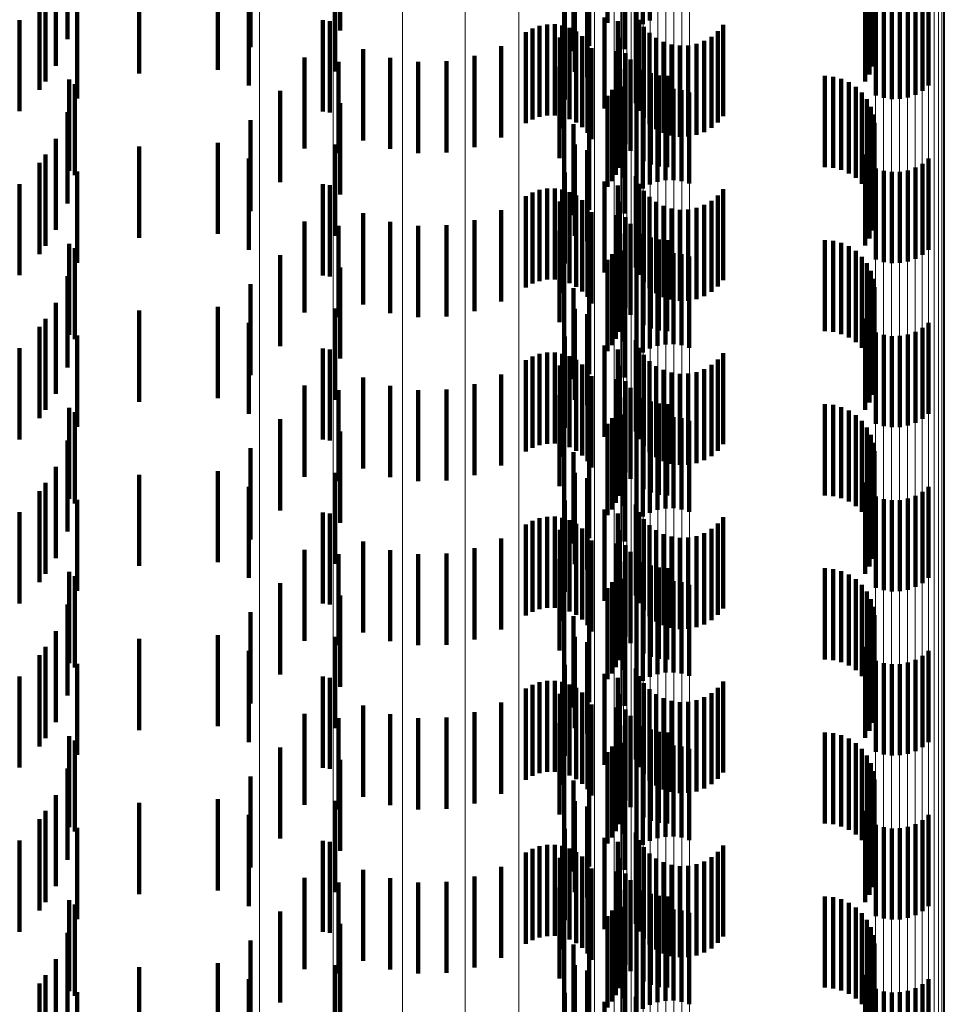
# Model space of a CAD drawing. Units: metres. Extents: x 0 to 11.2, y -0.6 to 0.6.
# Drawn here: x 0.1 to 0.1, y 0.1 to 0.1 of the extents above; entities that cross this region are included whole.
import ezdxf

# ---------------------------------------------------------------- set-up
doc = ezdxf.new("R2010")
doc.units = ezdxf.units.M
doc.linetypes.add('AUSGEZOGEN', pattern=[0])
doc.linetypes.add('VERDECKT2_S2', pattern=[0.0018, 0.001, -0.0008])
doc.layers.add('Standard', color=7, linetype='AUSGEZOGEN', lineweight=13)

msp = doc.modelspace()

# ---------------------------------------------------------------- linework, layer by layer
at = {"layer": 'Standard', "color": 253, "linetype": 'VERDECKT2_S2', "lineweight": 140, "transparency": 33554687}
for p, q in [((0.102628, 0.115776), (0.102628, 0.114776)), ((0.101687, 0.115746), (0.101687, 0.114746)), ((0.102163, 0.115749), (0.102163, 0.114749)), ((0.102482, 0.115677), (0.102482, 0.114677)), ((0.102551, 0.115733), (0.102551, 0.114733)), ((0.105008, 0.115711), (0.105008, 0.114711)), ((0.096241, 0.115569), (0.096241, 0.114569)), ((0.099232, 0.115666), (0.099232, 0.114666)), ((0.10505, 0.115629), (0.10505, 0.114629)), ((0.098248, 0.115483), (0.098248, 0.114483)), ((0.101961, 0.115496), (0.101961, 0.114496)), ((0.10235, 0.115459), (0.10235, 0.114459)), ((0.105078, 0.115542), (0.105078, 0.114542)), ((0.10179, 0.115439), (0.10179, 0.114439)), ((0.105088, 0.115359), (0.105088, 0.114359)), ((0.105091, 0.115451), (0.105091, 0.114451)), ((0.096111, 0.115278), (0.096111, 0.114278)), ((0.10507, 0.11527), (0.10507, 0.11427)), ((0.097028, 0.115192), (0.097028, 0.114192)), ((0.09789, 0.115233), (0.09789, 0.114233)), ((0.099175, 0.115214), (0.099175, 0.114214)), ((0.101804, 0.115213), (0.101804, 0.114213)), ((0.101942, 0.115154), (0.101942, 0.114154)), ((0.105037, 0.115184), (0.105037, 0.114184)), ((0.096001, 0.115104), (0.096001, 0.114104)), ((0.098229, 0.11506), (0.098229, 0.11406)), ((0.10499, 0.115105), (0.10499, 0.114105)), ((0.105686, 0.11506), (0.105686, 0.11406)), ((0.095935, 0.115013), (0.095935, 0.114013)), ((0.096347, 0.114918), (0.096347, 0.113918)), ((0.105108, 0.114952), (0.105108, 0.113952)), ((0.105193, 0.114925), (0.105193, 0.113925)), ((0.105281, 0.114913), (0.105281, 0.113913)), ((0.105369, 0.114915), (0.105369, 0.113915)), ((0.105456, 0.114931), (0.105456, 0.113931)), ((0.10554, 0.114961), (0.10554, 0.113961)), ((0.105617, 0.115004), (0.105617, 0.114004)), ((0.101696, 0.114908), (0.101696, 0.113908)), ((0.10213, 0.114809), (0.10213, 0.113809)), ((0.102476, 0.114867), (0.102476, 0.113867)), ((0.095716, 0.11478), (0.095716, 0.11378)), ((0.099043, 0.114778), (0.099043, 0.113778)), ((0.099118, 0.114766), (0.099118, 0.113766)), ((0.101419, 0.114717), (0.101419, 0.113717)), ((0.101501, 0.114732), (0.101501, 0.113732)), ((0.101585, 0.114733), (0.101585, 0.113733)), ((0.101667, 0.11472), (0.101667, 0.11372)), ((0.102278, 0.114766), (0.102278, 0.113766)), ((0.102512, 0.114783), (0.102512, 0.113783)), ((0.102563, 0.114706), (0.102563, 0.113706)), ((0.103433, 0.114726), (0.103433, 0.113726)), ((0.101268, 0.114647), (0.101268, 0.113647)), ((0.101341, 0.114688), (0.101341, 0.113688)), ((0.10164, 0.114589), (0.10164, 0.113589)), ((0.101747, 0.114693), (0.101747, 0.113693)), ((0.10182, 0.114654), (0.10182, 0.113654)), ((0.101887, 0.114603), (0.101887, 0.113603)), ((0.102276, 0.114675), (0.102276, 0.113675)), ((0.102625, 0.114639), (0.102625, 0.113639)), ((0.103304, 0.114597), (0.103304, 0.113597)), ((0.103374, 0.114656), (0.103374, 0.113656)), ((0.100997, 0.114493), (0.100997, 0.113493)), ((0.101944, 0.114542), (0.101944, 0.113542)), ((0.102289, 0.114585), (0.102289, 0.113585)), ((0.102698, 0.114584), (0.102698, 0.113584)), ((0.102779, 0.114541), (0.102779, 0.113541)), ((0.102866, 0.114513), (0.102866, 0.113513)), ((0.102957, 0.114499), (0.102957, 0.113499)), ((0.103049, 0.114501), (0.103049, 0.113501)), ((0.103139, 0.114519), (0.103139, 0.113519)), ((0.103225, 0.114551), (0.103225, 0.113551)), ((0.099483, 0.11446), (0.099483, 0.11346)), ((0.100705, 0.114386), (0.100705, 0.113386)), ((0.101989, 0.114472), (0.101989, 0.113472)), ((0.102263, 0.114439), (0.102263, 0.113439)), ((0.10236, 0.114418), (0.10236, 0.113418)), ((0.098841, 0.11437), (0.098841, 0.11337)), ((0.099213, 0.114321), (0.099213, 0.113321)), ((0.099779, 0.114366), (0.099779, 0.113366)), ((0.100088, 0.114321), (0.100088, 0.113321)), ((0.100399, 0.114328), (0.100399, 0.113328)), ((0.101637, 0.114266), (0.101637, 0.113266)), ((0.102415, 0.114346), (0.102415, 0.113346)), ((0.102286, 0.11416), (0.102286, 0.11316)), ((0.102304, 0.11424), (0.102304, 0.11324)), ((0.102557, 0.114233), (0.102557, 0.113233)), ((0.10264, 0.114196), (0.10264, 0.113196)), ((0.102728, 0.114173), (0.102728, 0.113173)), ((0.102819, 0.114166), (0.102819, 0.113166)), ((0.104547, 0.114166), (0.104547, 0.113166)), ((0.104638, 0.114158), (0.104638, 0.113158)), ((0.09626, 0.114126), (0.09626, 0.113126)), ((0.09632, 0.114078), (0.09632, 0.113078)), ((0.102256, 0.114083), (0.102256, 0.113083)), ((0.102337, 0.114052), (0.102337, 0.113052)), ((0.104727, 0.114135), (0.104727, 0.113135)), ((0.104811, 0.114098), (0.104811, 0.113098)), ((0.098573, 0.114002), (0.098573, 0.113002)), ((0.101687, 0.113946), (0.101687, 0.112946)), ((0.102163, 0.113949), (0.102163, 0.112949)), ((0.102214, 0.114013), (0.102214, 0.113013)), ((0.102628, 0.113976), (0.102628, 0.112976)), ((0.102712, 0.114006), (0.102712, 0.113006)), ((0.102799, 0.114022), (0.102799, 0.113022)), ((0.102887, 0.114024), (0.102887, 0.113024)), ((0.102975, 0.114012), (0.102975, 0.113012)), ((0.10306, 0.113985), (0.10306, 0.112985)), ((0.104887, 0.114047), (0.104887, 0.113047)), ((0.104953, 0.113984), (0.104953, 0.112984)), ((0.099232, 0.113866), (0.099232, 0.112866)), ((0.102482, 0.113877), (0.102482, 0.112877)), ((0.102551, 0.113933), (0.102551, 0.112933)), ((0.105008, 0.113911), (0.105008, 0.112911)), ((0.096241, 0.113769), (0.096241, 0.112769)), ((0.10505, 0.113829), (0.10505, 0.112829)), ((0.105078, 0.113742), (0.105078, 0.112742)), ((0.098248, 0.113683), (0.098248, 0.112683)), ((0.10179, 0.113639), (0.10179, 0.112639)), ((0.101961, 0.113696), (0.101961, 0.112696)), ((0.10235, 0.113659), (0.10235, 0.112659)), ((0.105091, 0.113651), (0.105091, 0.112651)), ((0.105088, 0.113559), (0.105088, 0.112559)), ((0.096111, 0.113478), (0.096111, 0.112478)), ((0.09789, 0.113433), (0.09789, 0.112433)), ((0.099175, 0.113414), (0.099175, 0.112414)), ((0.101804, 0.113413), (0.101804, 0.112413)), ((0.10507, 0.11347), (0.10507, 0.11247)), ((0.096001, 0.113304), (0.096001, 0.112304)), ((0.097028, 0.113392), (0.097028, 0.112392)), ((0.101942, 0.113354), (0.101942, 0.112354)), ((0.10499, 0.113305), (0.10499, 0.112305)), ((0.105037, 0.113384), (0.105037, 0.112384)), ((0.095935, 0.113213), (0.095935, 0.112213)), ((0.098229, 0.11326), (0.098229, 0.11226)), ((0.105617, 0.113204), (0.105617, 0.112204)), ((0.105686, 0.11326), (0.105686, 0.11226)), ((0.096347, 0.113118), (0.096347, 0.112118)), ((0.101696, 0.113108), (0.101696, 0.112108)), ((0.105108, 0.113152), (0.105108, 0.112152)), ((0.105193, 0.113125), (0.105193, 0.112125)), ((0.105281, 0.113113), (0.105281, 0.112113)), ((0.105369, 0.113115), (0.105369, 0.112115)), ((0.105456, 0.113131), (0.105456, 0.112131)), ((0.10554, 0.113161), (0.10554, 0.112161)), ((0.095716, 0.11298), (0.095716, 0.11198)), ((0.099043, 0.112978), (0.099043, 0.111978)), ((0.10213, 0.113009), (0.10213, 0.112009)), ((0.102476, 0.113067), (0.102476, 0.112067)), ((0.102512, 0.112983), (0.102512, 0.111983)), ((0.099118, 0.112967), (0.099118, 0.111967)), ((0.101341, 0.112888), (0.101341, 0.111888)), ((0.101419, 0.112917), (0.101419, 0.111917)), ((0.101501, 0.112932), (0.101501, 0.111932)), ((0.101585, 0.112933), (0.101585, 0.111933)), ((0.101667, 0.11292), (0.101667, 0.11192)), ((0.101747, 0.112893), (0.101747, 0.111893)), ((0.102276, 0.112875), (0.102276, 0.111875)), ((0.102278, 0.112966), (0.102278, 0.111966)), ((0.102563, 0.112906), (0.102563, 0.111906)), ((0.103433, 0.112926), (0.103433, 0.111926)), ((0.101268, 0.112847), (0.101268, 0.111847)), ((0.10164, 0.112789), (0.10164, 0.111789)), ((0.10182, 0.112854), (0.10182, 0.111854)), ((0.101887, 0.112803), (0.101887, 0.111803)), ((0.102289, 0.112785), (0.102289, 0.111785)), ((0.102625, 0.112839), (0.102625, 0.111839)), ((0.102698, 0.112784), (0.102698, 0.111784)), ((0.103304, 0.112797), (0.103304, 0.111797)), ((0.103374, 0.112856), (0.103374, 0.111856)), ((0.099483, 0.11266), (0.099483, 0.11166)), ((0.100997, 0.112693), (0.100997, 0.111693)), ((0.101944, 0.112742), (0.101944, 0.111742)), ((0.101989, 0.112672), (0.101989, 0.111672)), ((0.102779, 0.112741), (0.102779, 0.111741)), ((0.102866, 0.112713), (0.102866, 0.111713)), ((0.102957, 0.112699), (0.102957, 0.111699)), ((0.103049, 0.112701), (0.103049, 0.111701)), ((0.103139, 0.112719), (0.103139, 0.111719)), ((0.103225, 0.112751), (0.103225, 0.111751)), ((0.098841, 0.11257), (0.098841, 0.11157)), ((0.099779, 0.112566), (0.099779, 0.111566)), ((0.100705, 0.112586), (0.100705, 0.111586)), ((0.102263, 0.112639), (0.102263, 0.111639)), ((0.10236, 0.112618), (0.10236, 0.111618)), ((0.102415, 0.112546), (0.102415, 0.111546)), ((0.099213, 0.112521), (0.099213, 0.111521)), ((0.100088, 0.112521), (0.100088, 0.111521)), ((0.100399, 0.112528), (0.100399, 0.111528)), ((0.101637, 0.112466), (0.101637, 0.111466)), ((0.102304, 0.11244), (0.102304, 0.11144)), ((0.102557, 0.112433), (0.102557, 0.111433)), ((0.09626, 0.112326), (0.09626, 0.111326)), ((0.102286, 0.11236), (0.102286, 0.11136)), ((0.10264, 0.112396), (0.10264, 0.111396)), ((0.102728, 0.112373), (0.102728, 0.111373)), ((0.102819, 0.112366), (0.102819, 0.111366)), ((0.104547, 0.112366), (0.104547, 0.111366)), ((0.104638, 0.112358), (0.104638, 0.111358)), ((0.104727, 0.112335), (0.104727, 0.111335)), ((0.09632, 0.112278), (0.09632, 0.111278)), ((0.102214, 0.112212), (0.102214, 0.111212)), ((0.102256, 0.112283), (0.102256, 0.111283)), ((0.102337, 0.112252), (0.102337, 0.111252)), ((0.102799, 0.112222), (0.102799, 0.111222)), ((0.102887, 0.112224), (0.102887, 0.111224)), ((0.104811, 0.112298), (0.104811, 0.111298)), ((0.104887, 0.112247), (0.104887, 0.111247)), ((0.098573, 0.112201), (0.098573, 0.111201)), ((0.101687, 0.112146), (0.101687, 0.111146)), ((0.102163, 0.112149), (0.102163, 0.111149)), ((0.102551, 0.112133), (0.102551, 0.111133)), ((0.102628, 0.112176), (0.102628, 0.111176)), ((0.102712, 0.112206), (0.102712, 0.111206)), ((0.102975, 0.112212), (0.102975, 0.111212)), ((0.10306, 0.112185), (0.10306, 0.111185)), ((0.104953, 0.112184), (0.104953, 0.111184)), ((0.105008, 0.112111), (0.105008, 0.111111)), ((0.099232, 0.112066), (0.099232, 0.111066)), ((0.102482, 0.112077), (0.102482, 0.111077)), ((0.10505, 0.112029), (0.10505, 0.111029)), ((0.096241, 0.111969), (0.096241, 0.110969)), ((0.101961, 0.111896), (0.101961, 0.110896)), ((0.105078, 0.111942), (0.105078, 0.110942)), ((0.098248, 0.111883), (0.098248, 0.110883)), ((0.10179, 0.111839), (0.10179, 0.110839)), ((0.10235, 0.111859), (0.10235, 0.110859)), ((0.105091, 0.111851), (0.105091, 0.110851)), ((0.096111, 0.111678), (0.096111, 0.110678)), ((0.105088, 0.111759), (0.105088, 0.110759)), ((0.097028, 0.111592), (0.097028, 0.110592)), ((0.09789, 0.111633), (0.09789, 0.110633)), ((0.099175, 0.111614), (0.099175, 0.110614)), ((0.101804, 0.111613), (0.101804, 0.110613)), ((0.105037, 0.111584), (0.105037, 0.110584)), ((0.10507, 0.11167), (0.10507, 0.11067)), ((0.096001, 0.111504), (0.096001, 0.110504)), ((0.098229, 0.11146), (0.098229, 0.11046)), ((0.101942, 0.111554), (0.101942, 0.110554)), ((0.10499, 0.111505), (0.10499, 0.110505)), ((0.105686, 0.11146), (0.105686, 0.11046)), ((0.095935, 0.111413), (0.095935, 0.110413)), ((0.105108, 0.111352), (0.105108, 0.110352)), ((0.10554, 0.111361), (0.10554, 0.110361)), ((0.105617, 0.111404), (0.105617, 0.110404)), ((0.096347, 0.111318), (0.096347, 0.110318)), ((0.101696, 0.111308), (0.101696, 0.110308)), ((0.102476, 0.111267), (0.102476, 0.110267)), ((0.105193, 0.111325), (0.105193, 0.110325)), ((0.105281, 0.111313), (0.105281, 0.110313)), ((0.105369, 0.111315), (0.105369, 0.110315)), ((0.105456, 0.111331), (0.105456, 0.110331)), ((0.095716, 0.11118), (0.095716, 0.11018)), ((0.099043, 0.111178), (0.099043, 0.110178)), ((0.099118, 0.111167), (0.099118, 0.110167)), ((0.101585, 0.111133), (0.101585, 0.110133)), ((0.10213, 0.111209), (0.10213, 0.110209)), ((0.102278, 0.111166), (0.102278, 0.110166)), ((0.102512, 0.111183), (0.102512, 0.110183)), ((0.101268, 0.111047), (0.101268, 0.110047)), ((0.101341, 0.111088), (0.101341, 0.110088)), ((0.101419, 0.111117), (0.101419, 0.110117)), ((0.101501, 0.111132), (0.101501, 0.110132)), ((0.101667, 0.11112), (0.101667, 0.11012)), ((0.101747, 0.111093), (0.101747, 0.110093)), ((0.10182, 0.111054), (0.10182, 0.110054)), ((0.102276, 0.111075), (0.102276, 0.110075)), ((0.102563, 0.111106), (0.102563, 0.110106)), ((0.102625, 0.111039), (0.102625, 0.110039)), ((0.103374, 0.111056), (0.103374, 0.110056)), ((0.103433, 0.111126), (0.103433, 0.110126)), ((0.10164, 0.110989), (0.10164, 0.109989)), ((0.101887, 0.111003), (0.101887, 0.110003)), ((0.101944, 0.110942), (0.101944, 0.109942)), ((0.102289, 0.110985), (0.102289, 0.109985)), ((0.102698, 0.110984), (0.102698, 0.109984)), ((0.102779, 0.110941), (0.102779, 0.109941)), ((0.103139, 0.110919), (0.103139, 0.109919)), ((0.103225, 0.110951), (0.103225, 0.109951)), ((0.103304, 0.110997), (0.103304, 0.109997)), ((0.099483, 0.11086), (0.099483, 0.10986)), ((0.100997, 0.110893), (0.100997, 0.109893)), ((0.101989, 0.110872), (0.101989, 0.109872)), ((0.102263, 0.110839), (0.102263, 0.109839)), ((0.10236, 0.110818), (0.10236, 0.109818)), ((0.102866, 0.110913), (0.102866, 0.109913)), ((0.102957, 0.110899), (0.102957, 0.109899)), ((0.103049, 0.110901), (0.103049, 0.109901)), ((0.098841, 0.11077), (0.098841, 0.10977)), ((0.099213, 0.110721), (0.099213, 0.109721)), ((0.099779, 0.110766), (0.099779, 0.109766)), ((0.100088, 0.110721), (0.100088, 0.109721)), ((0.100399, 0.110728), (0.100399, 0.109728)), ((0.100705, 0.110786), (0.100705, 0.109786)), ((0.102415, 0.110746), (0.102415, 0.109746)), ((0.101637, 0.110666), (0.101637, 0.109666)), ((0.102304, 0.11064), (0.102304, 0.10964)), ((0.102557, 0.110633), (0.102557, 0.109633)), ((0.10264, 0.110596), (0.10264, 0.109596)), ((0.09626, 0.110526), (0.09626, 0.109526)), ((0.102286, 0.11056), (0.102286, 0.10956)), ((0.102728, 0.110573), (0.102728, 0.109573)), ((0.102819, 0.110566), (0.102819, 0.109566)), ((0.104547, 0.110566), (0.104547, 0.109566)), ((0.104638, 0.110558), (0.104638, 0.109558)), ((0.104727, 0.110535), (0.104727, 0.109535)), ((0.104811, 0.110498), (0.104811, 0.109498)), ((0.09632, 0.110478), (0.09632, 0.109478)), ((0.098573, 0.110401), (0.098573, 0.109401)), ((0.102214, 0.110412), (0.102214, 0.109412)), ((0.102256, 0.110483), (0.102256, 0.109483)), ((0.102337, 0.110452), (0.102337, 0.109452)), ((0.102628, 0.110376), (0.102628, 0.109376)), ((0.102712, 0.110406), (0.102712, 0.109406)), ((0.102799, 0.110422), (0.102799, 0.109422)), ((0.102887, 0.110424), (0.102887, 0.109424)), ((0.102975, 0.110412), (0.102975, 0.109412)), ((0.10306, 0.110385), (0.10306, 0.109385)), ((0.104887, 0.110447), (0.104887, 0.109447)), ((0.104953, 0.110384), (0.104953, 0.109384)), ((0.101687, 0.110346), (0.101687, 0.109346)), ((0.102163, 0.110349), (0.102163, 0.109349)), ((0.102482, 0.110277), (0.102482, 0.109277)), ((0.102551, 0.110333), (0.102551, 0.109333)), ((0.105008, 0.11031), (0.105008, 0.10931)), ((0.096241, 0.110169), (0.096241, 0.109169)), ((0.099232, 0.110266), (0.099232, 0.109266)), ((0.10505, 0.110229), (0.10505, 0.109229)), ((0.098248, 0.110083), (0.098248, 0.109083)), ((0.101961, 0.110095), (0.101961, 0.109095)), ((0.10235, 0.110059), (0.10235, 0.109059)), ((0.105078, 0.110142), (0.105078, 0.109142)), ((0.10179, 0.110039), (0.10179, 0.109039)), ((0.105088, 0.10996), (0.105088, 0.10896)), ((0.105091, 0.110051), (0.105091, 0.109051)), ((0.096111, 0.109878), (0.096111, 0.108878)), ((0.10507, 0.10987), (0.10507, 0.10887)), ((0.097028, 0.109792), (0.097028, 0.108792)), ((0.09789, 0.109833), (0.09789, 0.108833)), ((0.099175, 0.109814), (0.099175, 0.108814)), ((0.101804, 0.109813), (0.101804, 0.108813)), ((0.101942, 0.109754), (0.101942, 0.108754)), ((0.105037, 0.109784), (0.105037, 0.108784)), ((0.096001, 0.109704), (0.096001, 0.108704)), ((0.098229, 0.10966), (0.098229, 0.10866)), ((0.10499, 0.109706), (0.10499, 0.108706)), ((0.105686, 0.10966), (0.105686, 0.10866)), ((0.095935, 0.109613), (0.095935, 0.108613)), ((0.096347, 0.109518), (0.096347, 0.108518)), ((0.105108, 0.109552), (0.105108, 0.108552)), ((0.105193, 0.109525), (0.105193, 0.108525)), ((0.105281, 0.109513), (0.105281, 0.108513)), ((0.105369, 0.109515), (0.105369, 0.108515)), ((0.105456, 0.109531), (0.105456, 0.108531)), ((0.10554, 0.109561), (0.10554, 0.108561)), ((0.105617, 0.109604), (0.105617, 0.108604)), ((0.101696, 0.109508), (0.101696, 0.108508)), ((0.10213, 0.109409), (0.10213, 0.108409)), ((0.102476, 0.109467), (0.102476, 0.108467)), ((0.095716, 0.10938), (0.095716, 0.10838)), ((0.099043, 0.109378), (0.099043, 0.108378)), ((0.099118, 0.109367), (0.099118, 0.108367)), ((0.101419, 0.109317), (0.101419, 0.108317)), ((0.101501, 0.109332), (0.101501, 0.108332)), ((0.101585, 0.109333), (0.101585, 0.108333)), ((0.101667, 0.10932), (0.101667, 0.10832)), ((0.102278, 0.109366), (0.102278, 0.108366)), ((0.102512, 0.109383), (0.102512, 0.108383)), ((0.102563, 0.109306), (0.102563, 0.108306)), ((0.103433, 0.109326), (0.103433, 0.108326)), ((0.101268, 0.109247), (0.101268, 0.108247)), ((0.101341, 0.109288), (0.101341, 0.108288)), ((0.10164, 0.109189), (0.10164, 0.108189)), ((0.101747, 0.109293), (0.101747, 0.108293)), ((0.10182, 0.109254), (0.10182, 0.108254)), ((0.101887, 0.109203), (0.101887, 0.108203)), ((0.102276, 0.109275), (0.102276, 0.108275)), ((0.102625, 0.109239), (0.102625, 0.108239)), ((0.103304, 0.109198), (0.103304, 0.108198)), ((0.103374, 0.109256), (0.103374, 0.108256)), ((0.100997, 0.109093), (0.100997, 0.108093)), ((0.101944, 0.109142), (0.101944, 0.108142)), ((0.102289, 0.109185), (0.102289, 0.108185)), ((0.102698, 0.109184), (0.102698, 0.108184)), ((0.102779, 0.109141), (0.102779, 0.108141)), ((0.102866, 0.109113), (0.102866, 0.108113)), ((0.102957, 0.109099), (0.102957, 0.108099)), ((0.103049, 0.109102), (0.103049, 0.108102)), ((0.103139, 0.109119), (0.103139, 0.108119)), ((0.103225, 0.109151), (0.103225, 0.108151)), ((0.099483, 0.10906), (0.099483, 0.10806)), ((0.100705, 0.108986), (0.100705, 0.107986)), ((0.101989, 0.109072), (0.101989, 0.108072)), ((0.102263, 0.109039), (0.102263, 0.108039)), ((0.10236, 0.109018), (0.10236, 0.108018)), ((0.098841, 0.10897), (0.098841, 0.10797)), ((0.099213, 0.108921), (0.099213, 0.107921)), ((0.099779, 0.108966), (0.099779, 0.107966)), ((0.100088, 0.108921), (0.100088, 0.107921)), ((0.100399, 0.108928), (0.100399, 0.107928)), ((0.101637, 0.108866), (0.101637, 0.107866)), ((0.102415, 0.108946), (0.102415, 0.107946)), ((0.102286, 0.10876), (0.102286, 0.10776)), ((0.102304, 0.10884), (0.102304, 0.10784)), ((0.102557, 0.108833), (0.102557, 0.107833)), ((0.10264, 0.108796), (0.10264, 0.107796)), ((0.102728, 0.108773), (0.102728, 0.107773)), ((0.102819, 0.108766), (0.102819, 0.107766)), ((0.104547, 0.108766), (0.104547, 0.107766)), ((0.104638, 0.108758), (0.104638, 0.107758)), ((0.09626, 0.108726), (0.09626, 0.107726)), ((0.09632, 0.108678), (0.09632, 0.107678)), ((0.102256, 0.108683), (0.102256, 0.107683)), ((0.102337, 0.108652), (0.102337, 0.107652)), ((0.104727, 0.108735), (0.104727, 0.107735)), ((0.104811, 0.108698), (0.104811, 0.107698)), ((0.098573, 0.108602), (0.098573, 0.107602)), ((0.101687, 0.108546), (0.101687, 0.107546)), ((0.102163, 0.108549), (0.102163, 0.107549)), ((0.102214, 0.108612), (0.102214, 0.107612)), ((0.102628, 0.108576), (0.102628, 0.107576)), ((0.102712, 0.108606), (0.102712, 0.107606)), ((0.102799, 0.108622), (0.102799, 0.107622)), ((0.102887, 0.108624), (0.102887, 0.107624)), ((0.102975, 0.108612), (0.102975, 0.107612)), ((0.10306, 0.108585), (0.10306, 0.107585)), ((0.104887, 0.108647), (0.104887, 0.107647)), ((0.104953, 0.108584), (0.104953, 0.107584)), ((0.099232, 0.108466), (0.099232, 0.107466)), ((0.102482, 0.108477), (0.102482, 0.107477)), ((0.102551, 0.108533), (0.102551, 0.107533)), ((0.105008, 0.108511), (0.105008, 0.107511)), ((0.096241, 0.10837), (0.096241, 0.10737)), ((0.10505, 0.108429), (0.10505, 0.107429)), ((0.105078, 0.108342), (0.105078, 0.107342)), ((0.098248, 0.108283), (0.098248, 0.107283)), ((0.10179, 0.108239), (0.10179, 0.107239)), ((0.101961, 0.108296), (0.101961, 0.107296)), ((0.10235, 0.108259), (0.10235, 0.107259)), ((0.105091, 0.108251), (0.105091, 0.107251)), ((0.105088, 0.10816), (0.105088, 0.10716)), ((0.096111, 0.108078), (0.096111, 0.107078)), ((0.09789, 0.108033), (0.09789, 0.107539)), ((0.099175, 0.108014), (0.099175, 0.107014)), ((0.101804, 0.108013), (0.101804, 0.107013)), ((0.10507, 0.10807), (0.10507, 0.10707)), ((0.096001, 0.107904), (0.096001, 0.106904)), ((0.097028, 0.107992), (0.097028, 0.106992)), ((0.101942, 0.107954), (0.101942, 0.106954)), ((0.10499, 0.107905), (0.10499, 0.106905)), ((0.105037, 0.107984), (0.105037, 0.106984)), ((0.095935, 0.107813), (0.095935, 0.106813)), ((0.098229, 0.10786), (0.098229, 0.10686)), ((0.105617, 0.107804), (0.105617, 0.106804)), ((0.105686, 0.10786), (0.105686, 0.10686)), ((0.096347, 0.107718), (0.096347, 0.106718)), ((0.101696, 0.107708), (0.101696, 0.106708)), ((0.105108, 0.107752), (0.105108, 0.106752)), ((0.105193, 0.107725), (0.105193, 0.106725)), ((0.105281, 0.107713), (0.105281, 0.106713)), ((0.105369, 0.107715), (0.105369, 0.106715)), ((0.105456, 0.107731), (0.105456, 0.106731)), ((0.10554, 0.107761), (0.10554, 0.106761)), ((0.095716, 0.10758), (0.095716, 0.10658)), ((0.099043, 0.107578), (0.099043, 0.106578)), ((0.10213, 0.107609), (0.10213, 0.106609)), ((0.102476, 0.107667), (0.102476, 0.106667)), ((0.102512, 0.107583), (0.102512, 0.106583)), ((0.09789, 0.107539), (0.09789, 0.107033)), ((0.099118, 0.107566), (0.099118, 0.106566)), ((0.101341, 0.107488), (0.101341, 0.106488)), ((0.101419, 0.107517), (0.101419, 0.106517)), ((0.101501, 0.107532), (0.101501, 0.106532)), ((0.101585, 0.107533), (0.101585, 0.106533)), ((0.101667, 0.10752), (0.101667, 0.10652)), ((0.101747, 0.107493), (0.101747, 0.106493)), ((0.102276, 0.107475), (0.102276, 0.106475)), ((0.102278, 0.107566), (0.102278, 0.106566)), ((0.102563, 0.107506), (0.102563, 0.106506)), ((0.103433, 0.107526), (0.103433, 0.106526)), ((0.101268, 0.107447), (0.101268, 0.106447)), ((0.10164, 0.107389), (0.10164, 0.106389)), ((0.10182, 0.107454), (0.10182, 0.106454)), ((0.101887, 0.107403), (0.101887, 0.106403)), ((0.102289, 0.107385), (0.102289, 0.106385)), ((0.102625, 0.107439), (0.102625, 0.106439)), ((0.102698, 0.107384), (0.102698, 0.106384)), ((0.103304, 0.107398), (0.103304, 0.106398)), ((0.103374, 0.107456), (0.103374, 0.106456)), ((0.099483, 0.10726), (0.099483, 0.10626)), ((0.100997, 0.107293), (0.100997, 0.106293)), ((0.101944, 0.107342), (0.101944, 0.106342)), ((0.101989, 0.107272), (0.101989, 0.106272)), ((0.102779, 0.107341), (0.102779, 0.106341)), ((0.102866, 0.107313), (0.102866, 0.106313)), ((0.102957, 0.107299), (0.102957, 0.106299)), ((0.103049, 0.107302), (0.103049, 0.106302)), ((0.103139, 0.107319), (0.103139, 0.106319)), ((0.103225, 0.107351), (0.103225, 0.106351)), ((0.098841, 0.10717), (0.098841, 0.10617)), ((0.099779, 0.107166), (0.099779, 0.106166)), ((0.100705, 0.107186), (0.100705, 0.106186)), ((0.102263, 0.107239), (0.102263, 0.106239)), ((0.10236, 0.107218), (0.10236, 0.106218)), ((0.102415, 0.107146), (0.102415, 0.106146)), ((0.099213, 0.107121), (0.099213, 0.106121)), ((0.100088, 0.107121), (0.100088, 0.106121)), ((0.100399, 0.107128), (0.100399, 0.106128)), ((0.101637, 0.107066), (0.101637, 0.106066)), ((0.102304, 0.10704), (0.102304, 0.10604)), ((0.102557, 0.107033), (0.102557, 0.106033)), ((0.09626, 0.106926), (0.09626, 0.105926)), ((0.102286, 0.10696), (0.102286, 0.10596)), ((0.10264, 0.106996), (0.10264, 0.105996)), ((0.102728, 0.106973), (0.102728, 0.105973)), ((0.102819, 0.106966), (0.102819, 0.105966)), ((0.104547, 0.106966), (0.104547, 0.105966)), ((0.104638, 0.106958), (0.104638, 0.105958)), ((0.104727, 0.106935), (0.104727, 0.105935)), ((0.09632, 0.106878), (0.09632, 0.105878)), ((0.102214, 0.106813), (0.102214, 0.105813)), ((0.102256, 0.106883), (0.102256, 0.105883)), ((0.102337, 0.106852), (0.102337, 0.105852)), ((0.102799, 0.106822), (0.102799, 0.105822)), ((0.102887, 0.106824), (0.102887, 0.105824)), ((0.104811, 0.106898), (0.104811, 0.105898)), ((0.104887, 0.106847), (0.104887, 0.105847)), ((0.098573, 0.106802), (0.098573, 0.105802)), ((0.101687, 0.106746), (0.101687, 0.105746)), ((0.102163, 0.106749), (0.102163, 0.105749)), ((0.102551, 0.106733), (0.102551, 0.105733)), ((0.102628, 0.106776), (0.102628, 0.105776)), ((0.102712, 0.106806), (0.102712, 0.105806)), ((0.102975, 0.106812), (0.102975, 0.105812)), ((0.10306, 0.106785), (0.10306, 0.105785)), ((0.104953, 0.106784), (0.104953, 0.105784)), ((0.105008, 0.106711), (0.105008, 0.105711)), ((0.099232, 0.106666), (0.099232, 0.105666)), ((0.102482, 0.106677), (0.102482, 0.105677)), ((0.10505, 0.106629), (0.10505, 0.105629)), ((0.096241, 0.106569), (0.096241, 0.105569)), ((0.101961, 0.106496), (0.101961, 0.105496)), ((0.105078, 0.106542), (0.105078, 0.105542)), ((0.098248, 0.106483), (0.098248, 0.105483)), ((0.10179, 0.106439), (0.10179, 0.105439)), ((0.10235, 0.106459), (0.10235, 0.105459)), ((0.105091, 0.106451), (0.105091, 0.105451)), ((0.096111, 0.106278), (0.096111, 0.105278)), ((0.105088, 0.106359), (0.105088, 0.105359)), ((0.097028, 0.106192), (0.097028, 0.105192)), ((0.09789, 0.106233), (0.09789, 0.105233)), ((0.099175, 0.106214), (0.099175, 0.105214)), ((0.101804, 0.106213), (0.101804, 0.105213)), ((0.105037, 0.106184), (0.105037, 0.105184)), ((0.10507, 0.10627), (0.10507, 0.10527)), ((0.096001, 0.106104), (0.096001, 0.105104)), ((0.098229, 0.10606), (0.098229, 0.10506)), ((0.101942, 0.106154), (0.101942, 0.105154)), ((0.10499, 0.106105), (0.10499, 0.105105)), ((0.105686, 0.10606), (0.105686, 0.10506)), ((0.095935, 0.106013), (0.095935, 0.105013)), ((0.105108, 0.105952), (0.105108, 0.104952)), ((0.10554, 0.105961), (0.10554, 0.104961)), ((0.105617, 0.106004), (0.105617, 0.105004)), ((0.096347, 0.105918), (0.096347, 0.104918)), ((0.101696, 0.105908), (0.101696, 0.104908)), ((0.102476, 0.105867), (0.102476, 0.104867)), ((0.105193, 0.105925), (0.105193, 0.104925)), ((0.105281, 0.105913), (0.105281, 0.104913)), ((0.105369, 0.105915), (0.105369, 0.104915)), ((0.105456, 0.105931), (0.105456, 0.104931)), ((0.095716, 0.10578), (0.095716, 0.10478)), ((0.099043, 0.105778), (0.099043, 0.104778)), ((0.099118, 0.105766), (0.099118, 0.104766)), ((0.101585, 0.105733), (0.101585, 0.104733)), ((0.10213, 0.105809), (0.10213, 0.104809)), ((0.102278, 0.105766), (0.102278, 0.104766)), ((0.102512, 0.105783), (0.102512, 0.104783)), ((0.101268, 0.105647), (0.101268, 0.104647)), ((0.101341, 0.105688), (0.101341, 0.104688)), ((0.101419, 0.105717), (0.101419, 0.104717)), ((0.101501, 0.105732), (0.101501, 0.104732)), ((0.101667, 0.10572), (0.101667, 0.10472)), ((0.101747, 0.105693), (0.101747, 0.104693)), ((0.10182, 0.105654), (0.10182, 0.104654)), ((0.102276, 0.105675), (0.102276, 0.104675)), ((0.102563, 0.105706), (0.102563, 0.104706)), ((0.102625, 0.105639), (0.102625, 0.104639)), ((0.103374, 0.105656), (0.103374, 0.104656)), ((0.103433, 0.105726), (0.103433, 0.104726)), ((0.10164, 0.105589), (0.10164, 0.104589)), ((0.101887, 0.105603), (0.101887, 0.104603)), ((0.101944, 0.105542), (0.101944, 0.104542)), ((0.102289, 0.105585), (0.102289, 0.104585)), ((0.102698, 0.105584), (0.102698, 0.104584)), ((0.102779, 0.105541), (0.102779, 0.104541)), ((0.103139, 0.105519), (0.103139, 0.104519)), ((0.103225, 0.105551), (0.103225, 0.104551)), ((0.103304, 0.105597), (0.103304, 0.104597)), ((0.099483, 0.10546), (0.099483, 0.10446)), ((0.100997, 0.105493), (0.100997, 0.104493)), ((0.101989, 0.105472), (0.101989, 0.104472)), ((0.102263, 0.105439), (0.102263, 0.104439)), ((0.10236, 0.105418), (0.10236, 0.104418)), ((0.102866, 0.105513), (0.102866, 0.104513)), ((0.102957, 0.105499), (0.102957, 0.104499)), ((0.103049, 0.105501), (0.103049, 0.104501)), ((0.098841, 0.10537), (0.098841, 0.10437)), ((0.099213, 0.105321), (0.099213, 0.104321)), ((0.099779, 0.105366), (0.099779, 0.104366)), ((0.100088, 0.105321), (0.100088, 0.104321)), ((0.100399, 0.105328), (0.100399, 0.104328)), ((0.100705, 0.105386), (0.100705, 0.104386)), ((0.102415, 0.105346), (0.102415, 0.104346)), ((0.101637, 0.105266), (0.101637, 0.104266)), ((0.102304, 0.10524), (0.102304, 0.10424)), ((0.102557, 0.105233), (0.102557, 0.104233)), ((0.10264, 0.105196), (0.10264, 0.104196)), ((0.09626, 0.105126), (0.09626, 0.104564)), ((0.102286, 0.10516), (0.102286, 0.10416)), ((0.102728, 0.105173), (0.102728, 0.104173)), ((0.102819, 0.105166), (0.102819, 0.104166)), ((0.104547, 0.105166), (0.104547, 0.104166)), ((0.104638, 0.105158), (0.104638, 0.104158)), ((0.104727, 0.105135), (0.104727, 0.104135)), ((0.104811, 0.105098), (0.104811, 0.104098)), ((0.09632, 0.105078), (0.09632, 0.104078)), ((0.098573, 0.105002), (0.098573, 0.104002)), ((0.102214, 0.105013), (0.102214, 0.104013)), ((0.102256, 0.105083), (0.102256, 0.104083)), ((0.102337, 0.105052), (0.102337, 0.104052)), ((0.102628, 0.104976), (0.102628, 0.103976)), ((0.102712, 0.105006), (0.102712, 0.104006)), ((0.102799, 0.105022), (0.102799, 0.104022)), ((0.102887, 0.105024), (0.102887, 0.104024)), ((0.102975, 0.105012), (0.102975, 0.104012)), ((0.10306, 0.104985), (0.10306, 0.103985)), ((0.104887, 0.105047), (0.104887, 0.104047)), ((0.104953, 0.104984), (0.104953, 0.103984)), ((0.101687, 0.104946), (0.101687, 0.103946)), ((0.102163, 0.104949), (0.102163, 0.103949)), ((0.102482, 0.104877), (0.102482, 0.103877)), ((0.102551, 0.104933), (0.102551, 0.103933)), ((0.105008, 0.104911), (0.105008, 0.103911)), ((0.096241, 0.104769), (0.096241, 0.103783)), ((0.099232, 0.104866), (0.099232, 0.103866)), ((0.10505, 0.104829), (0.10505, 0.103829)), ((0.098248, 0.104683), (0.098248, 0.103683)), ((0.101961, 0.104696), (0.101961, 0.103696)), ((0.10235, 0.104659), (0.10235, 0.103659)), ((0.105078, 0.104742), (0.105078, 0.103742)), ((0.09626, 0.104564), (0.09626, 0.104126)), ((0.10179, 0.104639), (0.10179, 0.103639)), ((0.105088, 0.104559), (0.105088, 0.103559)), ((0.105091, 0.104651), (0.105091, 0.103651)), ((0.096111, 0.104478), (0.096111, 0.103743)), ((0.10507, 0.10447), (0.10507, 0.10347)), ((0.097028, 0.104392), (0.097028, 0.103392)), ((0.09789, 0.104433), (0.09789, 0.103433)), ((0.099175, 0.104414), (0.099175, 0.103414)), ((0.101804, 0.104413), (0.101804, 0.103413)), ((0.101942, 0.104354), (0.101942, 0.103354)), ((0.105037, 0.104384), (0.105037, 0.103384)), ((0.096001, 0.104304), (0.096001, 0.103304)), ((0.098229, 0.10426), (0.098229, 0.10326)), ((0.10499, 0.104305), (0.10499, 0.103305)), ((0.105686, 0.10426), (0.105686, 0.103714)), ((0.095935, 0.104213), (0.095935, 0.103707)), ((0.096347, 0.104118), (0.096347, 0.103118)), ((0.105108, 0.104152), (0.105108, 0.103699)), ((0.105193, 0.104125), (0.105193, 0.103695)), ((0.105281, 0.104113), (0.105281, 0.103694)), ((0.105369, 0.104115), (0.105369, 0.103694)), ((0.105456, 0.104131), (0.105456, 0.103696)), ((0.10554, 0.104161), (0.10554, 0.1037)), ((0.105617, 0.104204), (0.105617, 0.103706)), ((0.101696, 0.104108), (0.101696, 0.103108)), ((0.10213, 0.104009), (0.10213, 0.103009)), ((0.102476, 0.104067), (0.102476, 0.103067))]:
    msp.add_line(p, q, dxfattribs=at)
at = {"layer": 'Standard', "color": 7, "linetype": 'AUSGEZOGEN', "lineweight": 13, "transparency": 33554687}
for points in [[(0.102238, 0.294719), (0.102238, 0.282483), (0.102238, 0.270134), (0.102238, 0.257686), (0.102238, 0.245153), (0.102238, 0.232547), (0.102238, 0.219882), (0.102238, 0.207171), (0.102238, 0.194426), (0.102238, 0.18166), (0.102238, 0.168886), (0.102238, 0.156116), (0.102238, 0.143361), (0.102238, 0.130632), (0.102238, 0.117941), (0.102238, 0.105299), (0.102238, 0.080199), (0.102238, 0.05541), (0.102238, 0.031), (0.102238, 0.00659)], [(0.102311, 0.294314), (0.102311, 0.282097), (0.102311, 0.269767), (0.102311, 0.257339), (0.102311, 0.244824), (0.102311, 0.232238), (0.102311, 0.219592), (0.102311, 0.2069), (0.102311, 0.194175), (0.102311, 0.181429), (0.102311, 0.168675), (0.102311, 0.155924), (0.102311, 0.143188), (0.102311, 0.130479), (0.102311, 0.117808), (0.102311, 0.105185), (0.102311, 0.080124), (0.102311, 0.055372), (0.102311, 0.031), (0.102311, 0.006628)], [(0.105104, 0.293149), (0.105104, 0.280985), (0.105104, 0.26871), (0.105104, 0.256337), (0.105104, 0.243878), (0.105104, 0.231347), (0.105104, 0.218757), (0.105104, 0.206122), (0.105104, 0.193453), (0.105104, 0.180763), (0.105104, 0.168065), (0.105104, 0.155371), (0.105104, 0.142692), (0.105104, 0.130039), (0.105104, 0.117424), (0.105104, 0.104857), (0.105104, 0.079906), (0.105104, 0.055264), (0.105104, 0.031), (0.105104, 0.006736)], [(0.105189, 0.293162), (0.105189, 0.280998), (0.105189, 0.268722), (0.105189, 0.256348), (0.105189, 0.243888), (0.105189, 0.231357), (0.105189, 0.218767), (0.105189, 0.206131), (0.105189, 0.193461), (0.105189, 0.180771), (0.105189, 0.168072), (0.105189, 0.155377), (0.105189, 0.142697), (0.105189, 0.130044), (0.105189, 0.117428), (0.105189, 0.10486), (0.105189, 0.079909), (0.105189, 0.055265), (0.105189, 0.031), (0.105189, 0.006735)], [(0.105277, 0.293168), (0.105277, 0.281004), (0.105277, 0.268728), (0.105277, 0.256353), (0.105277, 0.243894), (0.105277, 0.231362), (0.105277, 0.218771), (0.105277, 0.206135), (0.105277, 0.193465), (0.105277, 0.180775), (0.105277, 0.168076), (0.105277, 0.15538), (0.105277, 0.1427), (0.105277, 0.130046), (0.105277, 0.11743), (0.105277, 0.104862), (0.105277, 0.07991), (0.105277, 0.055266), (0.105277, 0.031), (0.105277, 0.006734)], [(0.105366, 0.293168), (0.105366, 0.281003), (0.105366, 0.268727), (0.105366, 0.256353), (0.105366, 0.243893), (0.105366, 0.231362), (0.105366, 0.218771), (0.105366, 0.206134), (0.105366, 0.193465), (0.105366, 0.180774), (0.105366, 0.168075), (0.105366, 0.15538), (0.105366, 0.1427), (0.105366, 0.130046), (0.105366, 0.11743), (0.105366, 0.104862), (0.105366, 0.07991), (0.105366, 0.055266), (0.105366, 0.031), (0.105366, 0.006734)], [(0.105453, 0.29316), (0.105453, 0.280996), (0.105453, 0.26872), (0.105453, 0.256346), (0.105453, 0.243887), (0.105453, 0.231356), (0.105453, 0.218765), (0.105453, 0.206129), (0.105453, 0.19346), (0.105453, 0.18077), (0.105453, 0.168071), (0.105453, 0.155376), (0.105453, 0.142697), (0.105453, 0.130043), (0.105453, 0.117427), (0.105453, 0.10486), (0.105453, 0.079908), (0.105453, 0.055265), (0.105453, 0.031), (0.105453, 0.006735)], [(0.105537, 0.293146), (0.105537, 0.280982), (0.105537, 0.268707), (0.105537, 0.256334), (0.105537, 0.243875), (0.105537, 0.231345), (0.105537, 0.218755), (0.105537, 0.20612), (0.105537, 0.193451), (0.105537, 0.180762), (0.105537, 0.168064), (0.105537, 0.15537), (0.105537, 0.14269), (0.105537, 0.130038), (0.105537, 0.117423), (0.105537, 0.104856), (0.105537, 0.079906), (0.105537, 0.055264), (0.105537, 0.031), (0.105537, 0.006736)], [(0.105615, 0.293125), (0.105615, 0.280963), (0.105615, 0.268689), (0.105615, 0.256316), (0.105615, 0.243858), (0.105615, 0.231329), (0.105615, 0.21874), (0.105615, 0.206106), (0.105615, 0.193438), (0.105615, 0.18075), (0.105615, 0.168053), (0.105615, 0.15536), (0.105615, 0.142682), (0.105615, 0.13003), (0.105615, 0.117416), (0.105615, 0.10485), (0.105615, 0.079902), (0.105615, 0.055262), (0.105615, 0.031), (0.105615, 0.006738)], [(0.105685, 0.293098), (0.105685, 0.280937), (0.105685, 0.268664), (0.105685, 0.256293), (0.105685, 0.243837), (0.105685, 0.231308), (0.105685, 0.218721), (0.105685, 0.206088), (0.105685, 0.193422), (0.105685, 0.180735), (0.105685, 0.168039), (0.105685, 0.155347), (0.105685, 0.14267), (0.105685, 0.13002), (0.105685, 0.117407), (0.105685, 0.104842), (0.105685, 0.079897), (0.105685, 0.05526), (0.105685, 0.031), (0.105685, 0.00674)], [(0.105745, 0.293067), (0.105745, 0.280907), (0.105745, 0.268636), (0.105745, 0.256266), (0.105745, 0.243811), (0.105745, 0.231284), (0.105745, 0.218698), (0.105745, 0.206067), (0.105745, 0.193402), (0.105745, 0.180716), (0.105745, 0.168022), (0.105745, 0.155332), (0.105745, 0.142657), (0.105745, 0.130008), (0.105745, 0.117397), (0.105745, 0.104833), (0.105745, 0.079891), (0.105745, 0.055257), (0.105745, 0.031), (0.105745, 0.006743)], [(0.105793, 0.293031), (0.105793, 0.280873), (0.105793, 0.268603), (0.105793, 0.256235), (0.105793, 0.243782), (0.105793, 0.231257), (0.105793, 0.218673), (0.105793, 0.206043), (0.105793, 0.19338), (0.105793, 0.180696), (0.105793, 0.168004), (0.105793, 0.155315), (0.105793, 0.142641), (0.105793, 0.129994), (0.105793, 0.117385), (0.105793, 0.104823), (0.105793, 0.079884), (0.105793, 0.055253), (0.105793, 0.031), (0.105793, 0.006747)], [(0.102318, 0.292939), (0.102318, 0.280785), (0.102318, 0.26852), (0.102318, 0.256156), (0.102318, 0.243707), (0.102318, 0.231186), (0.102318, 0.218607), (0.102318, 0.205981), (0.102318, 0.193323), (0.102318, 0.180643), (0.102318, 0.167956), (0.102318, 0.155271), (0.102318, 0.142602), (0.102318, 0.12996), (0.102318, 0.117354), (0.102318, 0.104797), (0.102318, 0.079867), (0.102318, 0.055245), (0.102318, 0.031), (0.102318, 0.006755)], [(0.10234, 0.292897), (0.10234, 0.280745), (0.10234, 0.268482), (0.10234, 0.25612), (0.10234, 0.243673), (0.10234, 0.231155), (0.10234, 0.218577), (0.10234, 0.205954), (0.10234, 0.193297), (0.10234, 0.18062), (0.10234, 0.167934), (0.10234, 0.155252), (0.10234, 0.142585), (0.10234, 0.129944), (0.10234, 0.117341), (0.10234, 0.104786), (0.10234, 0.079859), (0.10234, 0.055241), (0.10234, 0.031), (0.10234, 0.006759)], [(0.105829, 0.292991), (0.105829, 0.280835), (0.105829, 0.268567), (0.105829, 0.256201), (0.105829, 0.24375), (0.105829, 0.231227), (0.105829, 0.218644), (0.105829, 0.206016), (0.105829, 0.193355), (0.105829, 0.180673), (0.105829, 0.167983), (0.105829, 0.155296), (0.105829, 0.142625), (0.105829, 0.129979), (0.105829, 0.117372), (0.105829, 0.104812), (0.105829, 0.079877), (0.105829, 0.05525), (0.105829, 0.031), (0.105829, 0.00675)], [(0.10585, 0.29295), (0.10585, 0.280795), (0.10585, 0.26853), (0.10585, 0.256165), (0.10585, 0.243716), (0.10585, 0.231195), (0.10585, 0.218615), (0.10585, 0.205989), (0.10585, 0.19333), (0.10585, 0.18065), (0.10585, 0.167961), (0.10585, 0.155276), (0.10585, 0.142607), (0.10585, 0.129964), (0.10585, 0.117358), (0.10585, 0.1048), (0.10585, 0.079869), (0.10585, 0.055246), (0.10585, 0.031), (0.10585, 0.006754)], [(0.105858, 0.292907), (0.105858, 0.280755), (0.105858, 0.268491), (0.105858, 0.256129), (0.105858, 0.243681), (0.105858, 0.231162), (0.105858, 0.218584), (0.105858, 0.20596), (0.105858, 0.193303), (0.105858, 0.180625), (0.105858, 0.167939), (0.105858, 0.155256), (0.105858, 0.142589), (0.105858, 0.129948), (0.105858, 0.117344), (0.105858, 0.104788), (0.105858, 0.079861), (0.105858, 0.055242), (0.105858, 0.031), (0.105858, 0.006758)], [(0.102375, 0.292858), (0.102375, 0.280708), (0.102375, 0.268446), (0.102375, 0.256086), (0.102375, 0.243641), (0.102375, 0.231124), (0.102375, 0.218549), (0.102375, 0.205927), (0.102375, 0.193273), (0.102375, 0.180597), (0.102375, 0.167913), (0.102375, 0.155233), (0.102375, 0.142568), (0.102375, 0.129929), (0.102375, 0.117328), (0.102375, 0.104774), (0.102375, 0.079852), (0.102375, 0.055237), (0.102375, 0.031), (0.102375, 0.006763)], [(0.102423, 0.292822), (0.102423, 0.280673), (0.102423, 0.268413), (0.102423, 0.256055), (0.102423, 0.243612), (0.102423, 0.231097), (0.102423, 0.218523), (0.102423, 0.205903), (0.102423, 0.19325), (0.102423, 0.180577), (0.102423, 0.167894), (0.102423, 0.155216), (0.102423, 0.142552), (0.102423, 0.129915), (0.102423, 0.117316), (0.102423, 0.104764), (0.102423, 0.079845), (0.102423, 0.055234), (0.102423, 0.031), (0.102423, 0.006766)], [(0.102483, 0.29279), (0.102483, 0.280643), (0.102483, 0.268385), (0.102483, 0.256028), (0.102483, 0.243586), (0.102483, 0.231073), (0.102483, 0.2185), (0.102483, 0.205882), (0.102483, 0.19323), (0.102483, 0.180558), (0.102483, 0.167878), (0.102483, 0.155201), (0.102483, 0.142539), (0.102483, 0.129903), (0.102483, 0.117305), (0.102483, 0.104755), (0.102483, 0.079839), (0.102483, 0.055231), (0.102483, 0.031), (0.102483, 0.006769)], [(0.102553, 0.292763), (0.102553, 0.280618), (0.102553, 0.268361), (0.102553, 0.256005), (0.102553, 0.243565), (0.102553, 0.231052), (0.102553, 0.218481), (0.102553, 0.205864), (0.102553, 0.193214), (0.102553, 0.180543), (0.102553, 0.167864), (0.102553, 0.155188), (0.102553, 0.142528), (0.102553, 0.129893), (0.102553, 0.117297), (0.102553, 0.104748), (0.102553, 0.079834), (0.102553, 0.055229), (0.102553, 0.031), (0.102553, 0.006771)], [(0.102631, 0.292742), (0.102631, 0.280598), (0.102631, 0.268342), (0.102631, 0.255987), (0.102631, 0.243548), (0.102631, 0.231036), (0.102631, 0.218466), (0.102631, 0.20585), (0.102631, 0.193201), (0.102631, 0.180531), (0.102631, 0.167853), (0.102631, 0.155178), (0.102631, 0.142519), (0.102631, 0.129885), (0.102631, 0.11729), (0.102631, 0.104742), (0.102631, 0.07983), (0.102631, 0.055227), (0.102631, 0.031), (0.102631, 0.006773)], [(0.102715, 0.292728), (0.102715, 0.280584), (0.102715, 0.268329), (0.102715, 0.255975), (0.102715, 0.243536), (0.102715, 0.231025), (0.102715, 0.218456), (0.102715, 0.205841), (0.102715, 0.193192), (0.102715, 0.180523), (0.102715, 0.167845), (0.102715, 0.155171), (0.102715, 0.142513), (0.102715, 0.12988), (0.102715, 0.117285), (0.102715, 0.104738), (0.102715, 0.079828), (0.102715, 0.055225), (0.102715, 0.031), (0.102715, 0.006775)], [(0.102802, 0.29272), (0.102802, 0.280577), (0.102802, 0.268322), (0.102802, 0.255968), (0.102802, 0.24353), (0.102802, 0.23102), (0.102802, 0.218451), (0.102802, 0.205836), (0.102802, 0.193188), (0.102802, 0.180519), (0.102802, 0.167841), (0.102802, 0.155168), (0.102802, 0.142509), (0.102802, 0.129877), (0.102802, 0.117283), (0.102802, 0.104736), (0.102802, 0.079826), (0.102802, 0.055225), (0.102802, 0.031), (0.102802, 0.006775)], [(0.102891, 0.29272), (0.102891, 0.280576), (0.102891, 0.268321), (0.102891, 0.255968), (0.102891, 0.243529), (0.102891, 0.231019), (0.102891, 0.21845), (0.102891, 0.205835), (0.102891, 0.193187), (0.102891, 0.180518), (0.102891, 0.167841), (0.102891, 0.155168), (0.102891, 0.142509), (0.102891, 0.129877), (0.102891, 0.117282), (0.102891, 0.104736), (0.102891, 0.079826), (0.102891, 0.055224), (0.102891, 0.031), (0.102891, 0.006776)], [(0.102979, 0.292726), (0.102979, 0.280582), (0.102979, 0.268327), (0.102979, 0.255973), (0.102979, 0.243535), (0.102979, 0.231024), (0.102979, 0.218455), (0.102979, 0.205839), (0.102979, 0.193191), (0.102979, 0.180522), (0.102979, 0.167844), (0.102979, 0.155171), (0.102979, 0.142512), (0.102979, 0.129879), (0.102979, 0.117284), (0.102979, 0.104737), (0.102979, 0.079827), (0.102979, 0.055225), (0.102979, 0.031), (0.102979, 0.006775)], [(0.103064, 0.292739), (0.103064, 0.280595), (0.103064, 0.268339), (0.103064, 0.255985), (0.103064, 0.243545), (0.103064, 0.231034), (0.103064, 0.218464), (0.103064, 0.205848), (0.103064, 0.193199), (0.103064, 0.18053), (0.103064, 0.167851), (0.103064, 0.155177), (0.103064, 0.142517), (0.103064, 0.129884), (0.103064, 0.117289), (0.103064, 0.104741), (0.103064, 0.07983), (0.103064, 0.055226), (0.103064, 0.031), (0.103064, 0.006774)], [(0.098346, 0.284305), (0.098346, 0.271867), (0.098346, 0.259329), (0.098346, 0.246705), (0.098346, 0.234008), (0.098346, 0.221251), (0.098346, 0.208447), (0.098346, 0.19561), (0.098346, 0.182752), (0.098346, 0.169886), (0.098346, 0.157023), (0.098346, 0.144175), (0.098346, 0.131354), (0.098346, 0.118571), (0.098346, 0.105837), (0.098346, 0.080556), (0.098346, 0.055586), (0.098346, 0.031), (0.098346, 0.006414)], [(0.099156, 0.284199), (0.099156, 0.271766), (0.099156, 0.259233), (0.099156, 0.246614), (0.099156, 0.233922), (0.099156, 0.221171), (0.099156, 0.208373), (0.099156, 0.195541), (0.099156, 0.182689), (0.099156, 0.169827), (0.099156, 0.15697), (0.099156, 0.144128), (0.099156, 0.131312), (0.099156, 0.118535), (0.099156, 0.105806), (0.099156, 0.080535), (0.099156, 0.055576), (0.099156, 0.031), (0.099156, 0.006424)], [(0.099916, 0.28403), (0.099916, 0.271606), (0.099916, 0.259081), (0.099916, 0.246471), (0.099916, 0.233787), (0.099916, 0.221044), (0.099916, 0.208255), (0.099916, 0.195432), (0.099916, 0.182588), (0.099916, 0.169735), (0.099916, 0.156886), (0.099916, 0.144052), (0.099916, 0.131245), (0.099916, 0.118476), (0.099916, 0.105756), (0.099916, 0.080502), (0.099916, 0.05556), (0.099916, 0.031), (0.099916, 0.00644)], [(0.100601, 0.283805), (0.100601, 0.271391), (0.100601, 0.258878), (0.100601, 0.246278), (0.100601, 0.233606), (0.100601, 0.220875), (0.100601, 0.208097), (0.100601, 0.195285), (0.100601, 0.182452), (0.100601, 0.169611), (0.100601, 0.156774), (0.100601, 0.143951), (0.100601, 0.131156), (0.100601, 0.118398), (0.100601, 0.105689), (0.100601, 0.080458), (0.100601, 0.055538), (0.100601, 0.031), (0.100601, 0.006462)], [(0.101191, 0.283528), (0.101191, 0.271128), (0.101191, 0.258628), (0.101191, 0.246043), (0.101191, 0.233385), (0.101191, 0.220667), (0.101191, 0.207903), (0.101191, 0.195105), (0.101191, 0.182287), (0.101191, 0.16946), (0.101191, 0.156636), (0.101191, 0.143828), (0.101191, 0.131046), (0.101191, 0.118303), (0.101191, 0.105608), (0.101191, 0.080404), (0.101191, 0.055511), (0.101191, 0.031), (0.101191, 0.006489)], [(0.10167, 0.283209), (0.10167, 0.270825), (0.10167, 0.258341), (0.10167, 0.245771), (0.10167, 0.233129), (0.10167, 0.220427), (0.10167, 0.20768), (0.10167, 0.194898), (0.10167, 0.182096), (0.10167, 0.169285), (0.10167, 0.156477), (0.10167, 0.143685), (0.10167, 0.13092), (0.10167, 0.118193), (0.10167, 0.105513), (0.10167, 0.080341), (0.10167, 0.05548), (0.10167, 0.031), (0.10167, 0.00652)], [(0.102022, 0.282857), (0.102022, 0.27049), (0.102022, 0.258024), (0.102022, 0.245472), (0.102022, 0.232847), (0.102022, 0.220163), (0.102022, 0.207433), (0.102022, 0.194669), (0.102022, 0.181885), (0.102022, 0.169092), (0.102022, 0.156302), (0.102022, 0.143528), (0.102022, 0.130781), (0.102022, 0.118071), (0.102022, 0.105409), (0.102022, 0.080272), (0.102022, 0.055446), (0.102022, 0.031), (0.102022, 0.006554)]]:
    msp.add_lwpolyline(points, dxfattribs=at)

doc.saveas('drawing.dxf')
